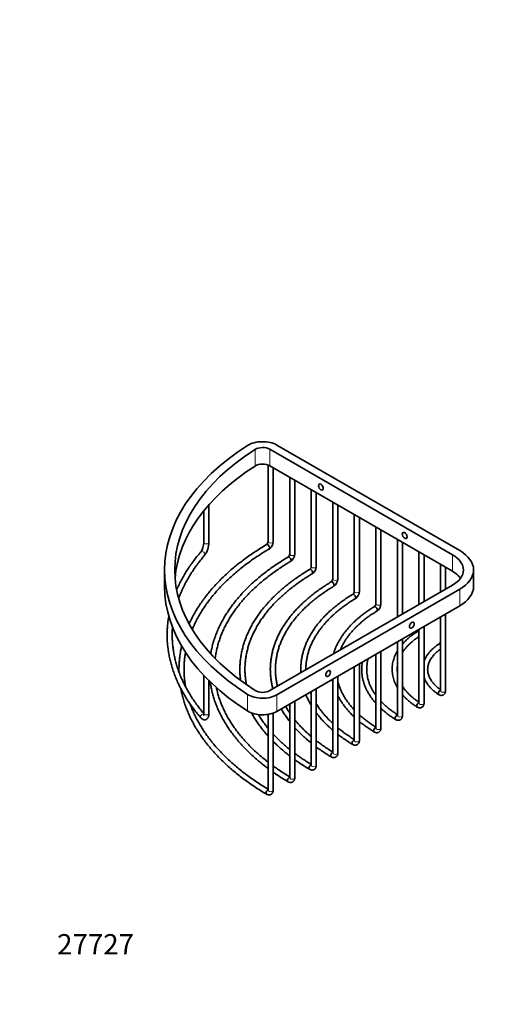
# Model space of a CAD drawing. Units: millimetres. Extents: x 0 to 790, y 0 to 1164.
# Drawn here: x 0 to 291, y 0 to 582 of the extents above; entities that cross this region are included whole.
import ezdxf
from ezdxf import colors
from ezdxf.entities.mleader import LeaderData, LeaderLine
from ezdxf.math import Vec2, Vec3

# ---------------------------------------------------------------- set-up
doc = ezdxf.new("R2010")
doc.units = ezdxf.units.MM
doc.layers.add('DV6_Défaut', color=7, linetype='Continuous')
doc.layers.add('Défaut', color=7, linetype='Continuous')

# ---------------------------------------------------------------- blocks, each defined once
blk = doc.blocks.new('_DOT')
at = {"color": 0}
blk.add_line((0, 0), (-1, 0), dxfattribs=at)
at = {"color": 0, "const_width": 0.333}
blk.add_lwpolyline([(-0.1665, 0, 1), (0.1665, 0, 1)], format="xyb", close=True, dxfattribs=at)
blk = doc.blocks.new('SE5')
at = {"layer": 'DV6_Défaut', "color": 7, "linetype": 'Continuous', "lineweight": 18}
for p, q in [((139.13, 327.99), (139.13, 318.19)), ((147.82, 328.12), (147.82, 318.32)), ((255.85, 265.75), (255.85, 255.95)), ((260.09, 245.34), (260.09, 235.54)), ((134.68, 183.22), (134.68, 173.42)), ((152.07, 182.97), (152.07, 173.17))]:
    blk.add_line(p, q, dxfattribs=at)
at = {"layer": 'DV6_Défaut', "color": 7, "linetype": 'Continuous', "lineweight": 35}
for p, q in [((147.82, 328.12), (255.85, 265.75)), ((260.09, 268.2), (152.07, 330.57)), ((146.88, 318.76), (146.88, 273.5)), ((147.82, 318.32), (255.85, 255.95)), ((149.88, 273.5), (149.88, 317.13)), ((159.61, 311.51), (159.61, 266.15)), ((162.61, 266.15), (162.61, 309.78)), ((172.34, 304.16), (172.34, 258.8)), ((175.34, 258.8), (175.34, 302.43)), ((108.86, 291.83), (108.86, 273.05)), ((111.86, 273.05), (111.86, 295.38)), ((185.07, 296.81), (185.07, 251.45)), ((188.07, 251.45), (188.07, 295.08)), ((197.8, 289.46), (197.8, 244.1)), ((200.8, 244.1), (200.8, 287.73)), ((210.53, 282.11), (210.53, 236.75)), ((213.53, 236.75), (213.53, 280.38)), ((223.27, 274.76), (223.27, 229.4)), ((226.27, 230.71), (226.27, 273.03)), ((236.01, 267.41), (236.01, 236.33)), ((239.01, 238.06), (239.01, 265.68)), ((85.65, 256.77), (85.65, 246.97)), ((248.75, 260.05), (248.75, 243.69)), ((251.75, 245.42), (251.75, 258.32)), ((268.29, 246.97), (268.29, 256.77)), ((255.85, 247.79), (147.82, 185.42)), ((152.07, 182.97), (260.09, 245.34)), ((152.07, 173.17), (260.09, 235.54)), ((248.75, 228.99), (248.75, 185.36)), ((251.75, 185.36), (251.75, 230.72)), ((236.01, 221.63), (236.01, 178)), ((239.01, 178), (239.01, 223.36)), ((226.27, 170.64), (226.27, 216.01)), ((223.27, 214.28), (223.27, 170.64)), ((210.53, 206.93), (210.53, 163.29)), ((213.53, 163.29), (213.53, 208.66)), ((197.8, 199.57), (197.8, 155.94)), ((200.8, 155.94), (200.8, 201.31)), ((108.86, 194.43), (108.86, 171.9)), ((185.07, 192.22), (185.07, 148.59)), ((188.07, 148.59), (188.07, 193.96)), ((111.86, 171.9), (111.86, 191.37)), ((175.34, 141.24), (175.34, 186.61)), ((172.34, 184.87), (172.34, 141.24)), ((159.61, 177.53), (159.61, 133.89)), ((162.61, 133.89), (162.61, 179.26)), ((146.88, 171.41), (146.88, 126.54)), ((149.88, 126.54), (149.88, 172.17))]:
    blk.add_line(p, q, dxfattribs=at)
for centre, radius, start, end in [((98.49, 273.29), 10.37, 325.12191, 358.67536), ((98.63, 273.27), 13.24, 323.57101, 359.06984), ((144.46, 273.72), 2.43, 305.25419, 354.74581), ((144.5, 273.7), 5.39, 302.13, 357.87), ((157.19, 266.37), 2.43, 305.25419, 354.74581), ((157.23, 266.35), 5.39, 302.13, 357.87), ((169.92, 259.02), 2.43, 305.25419, 354.74581), ((169.96, 259), 5.39, 302.13, 357.87), ((182.65, 251.67), 2.43, 305.25418, 354.74582), ((182.69, 251.65), 5.39, 302.13, 357.87), ((195.38, 244.32), 2.43, 305.25418, 354.74582), ((195.42, 244.3), 5.39, 302.13, 357.87), ((208.11, 236.97), 2.43, 305.25417, 354.74583), ((208.15, 236.95), 5.39, 302.13001, 357.86999), ((220.85, 229.62), 2.43, 343.45612, 354.74584), ((233.59, 222.26), 2.43, 305.25412, 343.81792), ((246.33, 214.91), 2.43, 305.2542, 354.7458)]:
    blk.add_arc(centre, radius, start, end, dxfattribs=at)
for centre, major_axis, start_param, end_param in [((143.58, 325.67), (12, 0), 0.785398, 2.406778), ((275.65, 256.77), (190, 0), 2.406778, 3.876407), ((275.65, 256.77), (184, 0), 2.406778, 3.876407), ((143.58, 325.67), (-6, 0), 3.926991, 5.548371), ((275.65, 246.97), (184, 0), 2.406778, 3.095461), ((143.58, 315.87), (-6, 0), 3.926991, 5.548371), ((240.29, 256.77), (-28, 0), 2.356194, 3.926991), ((240.29, 256.77), (-22, 0), 2.356194, 3.926991), ((240.29, 246.97), (-22, 0), 3.537553, 3.926991), ((275.65, 246.97), (190, 0), 3.141593, 3.876407), ((240.29, 246.97), (-28, 0), 2.356194, 3.141593), ((143.58, 187.87), (-12, 0), 0.734815, 2.356194), ((143.58, 187.87), (6, 0), 3.876407, 5.497787), ((143.58, 178.07), (-12, 0), 0.734815, 2.356194)]:
    blk.add_ellipse(centre, major_axis=major_axis, ratio=0.57735, start_param=start_param, end_param=end_param, dxfattribs=at)
for centre, major_axis in [((178.07, 305.76), (1, -1.73)), ((227.57, 277.18), (1, -1.73)), ((231.81, 224.11), (-1, -1.73)), ((182.31, 195.53), (-1, -1.73))]:
    blk.add_ellipse(centre, major_axis=major_axis, ratio=0.57735, dxfattribs=at)
at = {"layer": 'DV6_Défaut', "color": 7, "linetype": 'Continuous', "lineweight": 18}
for centre, major_axis, ratio, start_param, end_param in [((108.14, 266.38), (-1.14, 0.98), 0.731394, 3.141987, 6.28284), ((110.36, 273.05), (-1.5, 0), 0.57735, 0, 3.141593), ((148.38, 273.5), (-1.5, 0), 0.57735, 0, 3.141593), ((161.11, 266.15), (-1.5, 0), 0.57735, 0, 3.141593), ((173.84, 258.8), (-1.5, 0), 0.57735, 0, 3.141593), ((186.57, 251.45), (-1.5, 0), 0.57735, 0, 3.141593), ((199.3, 244.1), (-1.5, 0), 0.57735, 0, 3.141593), ((212.03, 236.75), (-1.5, 0), 0.57735, 0, 3.141593), ((224.77, 229.4), (-1.5, 0), 0.57735, 0, 0.414678), ((250.25, 185.36), (-1.5, 0), 0.57735, 0, 3.141593), ((237.51, 178), (-1.5, 0), 0.57735, 0, 3.141593), ((108.14, 170.4), (1.14, 0.98), 0.731394, 0.437259, 3.141608), ((110.36, 171.9), (-1.5, 0), 0.57735, 0, 3.141593), ((224.77, 170.64), (-1.5, 0), 0.57735, 0, 3.141593), ((212.03, 163.29), (-1.5, 0), 0.57735, 0, 3.141593), ((199.3, 155.94), (-1.5, 0), 0.57735, 0, 3.141593), ((186.57, 148.59), (-1.5, 0), 0.57735, 0, 3.141593), ((173.84, 141.24), (-1.5, 0), 0.57735, 0, 3.141593), ((161.11, 133.89), (-1.5, 0), 0.57735, 0, 3.141593), ((148.38, 126.54), (-1.5, 0), 0.57735, 0, 3.141593)]:
    blk.add_ellipse(centre, major_axis=major_axis, ratio=ratio, start_param=start_param, end_param=end_param, dxfattribs=at)
at = {"layer": 'DV6_Défaut', "color": 7, "linetype": 'Continuous', "lineweight": 35}
for points, knots in [([(145.86, 271.73), (145.62, 271.59), (144.32, 270.82), (141.76, 269.23), (138.47, 267.1), (135.26, 264.88), (132.16, 262.62), (129.16, 260.31), (126.28, 257.96), (123.5, 255.56), (120.84, 253.11), (118.3, 250.62), (115.87, 248.09), (113.57, 245.53), (111.39, 242.92), (109.33, 240.29), (107.4, 237.62), (105.59, 234.92), (103.91, 232.19), (102.36, 229.43), (101.13, 227.02), (100.42, 225.52), (100.16, 224.94)], [0, 0, 0, 0, 0.010027, 0.063276, 0.116529, 0.169782, 0.223035, 0.276286, 0.329535, 0.382779, 0.436017, 0.489248, 0.542469, 0.595677, 0.64887, 0.702047, 0.755203, 0.808336, 0.861444, 0.914523, 0.967572, 1, 1, 1, 1]), ([(102, 221.65), (102.3, 222.37), (103.01, 224), (104.23, 226.53), (105.67, 229.22), (107.23, 231.89), (108.93, 234.54), (110.75, 237.16), (112.69, 239.75), (114.76, 242.3), (116.96, 244.83), (119.27, 247.32), (121.7, 249.77), (124.24, 252.18), (126.91, 254.55), (129.68, 256.88), (132.57, 259.17), (135.56, 261.41), (138.67, 263.6), (141.85, 265.73), (144.83, 267.62), (146.57, 268.66), (147.38, 269.13)], [0, 0, 0, 0, 0.040793, 0.092439, 0.14405, 0.195628, 0.247175, 0.298692, 0.350184, 0.401652, 0.4531, 0.504531, 0.555946, 0.60735, 0.658743, 0.710129, 0.761508, 0.812883, 0.864256, 0.915626, 0.966996, 1, 1, 1, 1]), ([(145.86, 271.73), (145.86, 271.73), (145.86, 271.73), (146.06, 271.85), (146.34, 271.82), (146.89, 271.5), (147.17, 271.21), (147.56, 270.53), (147.68, 270.14), (147.68, 269.82)], [0, 0, 0, 0, 0.0022117, 0.0022117, 0.3348078, 0.3348078, 0.6674039, 0.6674039, 1, 1, 1, 1]), ([(107, 267.36), (106.57, 266.85), (105.5, 265.59), (103.65, 263.28), (101.65, 260.59), (99.75, 257.85), (97.99, 255.08), (96.36, 252.29), (94.85, 249.47), (93.68, 247.04), (93.02, 245.55), (92.79, 245.02)], [0, 0, 0, 0, 0.065338, 0.189103, 0.312838, 0.436526, 0.560158, 0.683731, 0.80724, 0.930678, 1, 1, 1, 1]), ([(93.99, 239.91), (94.01, 239.94), (94.36, 240.91), (95.09, 242.82), (96.31, 245.6), (97.66, 248.37), (99.14, 251.12), (100.75, 253.84), (102.49, 256.54), (104.35, 259.21), (106.32, 261.83), (108.04, 263.95), (108.98, 265.06), (109.28, 265.41)], [0, 0, 0, 0, 0.0036255, 0.11023, 0.2167659, 0.323233, 0.4296326, 0.5359678, 0.6422424, 0.7484612, 0.8546295, 0.9607527, 1, 1, 1, 1]), ([(158.59, 264.38), (158.34, 264.23), (157.09, 263.49), (154.65, 261.97), (151.54, 259.93), (148.51, 257.82), (145.59, 255.66), (142.78, 253.45), (140.08, 251.2), (137.49, 248.9), (135.02, 246.55), (132.67, 244.17), (130.43, 241.74), (128.32, 239.28), (126.33, 236.79), (124.46, 234.26), (122.72, 231.7), (121.11, 229.11), (119.63, 226.5), (118.28, 223.86), (117.06, 221.2), (115.97, 218.52), (115.02, 215.83), (114.2, 213.12), (113.52, 210.39), (113.13, 208.44), (112.95, 207.39), (112.93, 207.26)], [0, 0, 0, 0, 0.008845, 0.051774, 0.094706, 0.137638, 0.18057, 0.2235, 0.266427, 0.30935, 0.352266, 0.395173, 0.438071, 0.480955, 0.523824, 0.566675, 0.609505, 0.652311, 0.695091, 0.737842, 0.780564, 0.823253, 0.865911, 0.908537, 0.951132, 0.993699, 1, 1, 1, 1]), ([(158.59, 264.38), (158.59, 264.38), (158.59, 264.39), (158.79, 264.5), (159.07, 264.47), (159.62, 264.15), (159.9, 263.86), (160.29, 263.18), (160.4, 262.8), (160.4, 262.47)], [0, 0, 0, 0, 0.002512, 0.002512, 0.335008, 0.335008, 0.667504, 0.667504, 1, 1, 1, 1]), ([(115.55, 204.44), (115.59, 204.76), (115.75, 205.96), (116.09, 208.05), (116.67, 210.7), (117.39, 213.34), (118.24, 215.97), (119.22, 218.58), (120.33, 221.17), (121.57, 223.75), (122.95, 226.3), (124.45, 228.83), (126.08, 231.33), (127.83, 233.8), (129.71, 236.25), (131.72, 238.66), (133.84, 241.04), (136.08, 243.38), (138.44, 245.68), (140.92, 247.95), (143.51, 250.17), (146.21, 252.35), (149.02, 254.48), (151.95, 256.57), (154.95, 258.6), (157.74, 260.38), (159.37, 261.35), (160.11, 261.79)], [0, 0, 0, 0, 0.014884, 0.056864, 0.098824, 0.140759, 0.182666, 0.22454, 0.266381, 0.308188, 0.349962, 0.391705, 0.433418, 0.475104, 0.516766, 0.558407, 0.600029, 0.641636, 0.68323, 0.724813, 0.766388, 0.807957, 0.849521, 0.891082, 0.932641, 0.974199, 1, 1, 1, 1]), ([(171.32, 257.03), (171.06, 256.88), (169.87, 256.17), (167.55, 254.71), (164.64, 252.78), (161.8, 250.77), (159.08, 248.72), (156.46, 246.62), (153.96, 244.47), (151.57, 242.28), (149.29, 240.04), (147.14, 237.77), (145.11, 235.46), (143.19, 233.11), (141.41, 230.73), (139.75, 228.31), (138.21, 225.87), (136.81, 223.4), (135.54, 220.91), (134.4, 218.39), (133.39, 215.86), (132.52, 213.31), (131.78, 210.75), (131.18, 208.18), (130.71, 205.59), (130.38, 203), (130.19, 200.41), (130.13, 197.82), (130.2, 195.22), (130.38, 193.1), (130.53, 191.85), (130.58, 191.46)], [0, 0, 0, 0, 0.008159, 0.044456, 0.080756, 0.117056, 0.153355, 0.189652, 0.225945, 0.262234, 0.298514, 0.334786, 0.371045, 0.40729, 0.443517, 0.479723, 0.515907, 0.552064, 0.588193, 0.624291, 0.660358, 0.696392, 0.732394, 0.768367, 0.804312, 0.840235, 0.876139, 0.912031, 0.947917, 0.983803, 1, 1, 1, 1]), ([(171.32, 257.03), (171.32, 257.03), (171.32, 257.04), (171.52, 257.15), (171.8, 257.12), (172.35, 256.8), (172.63, 256.51), (173.02, 255.83), (173.13, 255.45), (173.13, 255.13)], [0, 0, 0, 0, 0.0029, 0.0029, 0.335266, 0.335266, 0.667633, 0.667633, 1, 1, 1, 1]), ([(134.02, 189), (133.86, 189.8), (133.59, 191.44), (133.3, 193.92), (133.15, 196.43), (133.14, 198.95), (133.26, 201.46), (133.51, 203.97), (133.9, 206.48), (134.43, 208.97), (135.09, 211.46), (135.89, 213.93), (136.82, 216.39), (137.88, 218.83), (139.07, 221.25), (140.39, 223.64), (141.83, 226.02), (143.41, 228.36), (145.11, 230.68), (146.93, 232.97), (148.88, 235.22), (150.94, 237.44), (153.13, 239.62), (155.43, 241.76), (157.84, 243.86), (160.37, 245.92), (163.01, 247.93), (165.76, 249.91), (168.59, 251.81), (171.02, 253.36), (172.37, 254.16), (172.84, 254.44)], [0, 0, 0, 0, 0.034137, 0.069551, 0.104987, 0.140437, 0.175893, 0.211347, 0.246789, 0.282212, 0.317611, 0.352981, 0.388318, 0.423622, 0.458891, 0.494128, 0.529333, 0.564508, 0.599657, 0.634784, 0.66989, 0.704979, 0.740054, 0.775117, 0.810171, 0.845219, 0.880262, 0.915301, 0.950338, 0.985375, 1, 1, 1, 1]), ([(184.05, 249.68), (183.79, 249.52), (182.65, 248.85), (180.48, 247.47), (177.77, 245.64), (175.14, 243.75), (172.62, 241.81), (170.22, 239.82), (167.92, 237.79), (165.74, 235.71), (163.68, 233.59), (161.74, 231.43), (159.92, 229.24), (158.23, 227.01), (156.66, 224.75), (155.22, 222.46), (153.91, 220.15), (152.73, 217.81), (151.68, 215.45), (150.77, 213.07), (149.99, 210.67), (149.35, 208.26), (148.84, 205.85), (148.47, 203.42), (148.23, 200.99), (148.13, 198.56), (148.17, 196.13), (148.34, 193.7), (148.64, 191.27), (149.08, 188.87), (149.47, 187.27), (149.68, 186.49)], [0, 0, 0, 0, 0.00872, 0.044351, 0.079984, 0.115618, 0.151251, 0.18688, 0.222504, 0.258121, 0.293728, 0.329321, 0.364898, 0.400455, 0.435988, 0.471493, 0.506968, 0.542408, 0.577812, 0.613178, 0.648505, 0.683795, 0.719051, 0.754276, 0.789477, 0.82466, 0.859833, 0.895003, 0.930178, 0.965365, 1, 1, 1, 1]), ([(152.37, 188.05), (152.3, 188.32), (152.06, 189.37), (151.7, 191.2), (151.37, 193.53), (151.18, 195.87), (151.13, 198.22), (151.21, 200.57), (151.43, 202.91), (151.78, 205.25), (152.27, 207.58), (152.89, 209.9), (153.65, 212.21), (154.54, 214.5), (155.56, 216.77), (156.71, 219.02), (157.99, 221.25), (159.4, 223.45), (160.93, 225.63), (162.59, 227.77), (164.37, 229.89), (166.27, 231.96), (168.29, 234.01), (170.43, 236.01), (172.68, 237.98), (175.04, 239.9), (177.51, 241.77), (180.08, 243.59), (182.81, 245.41), (184.54, 246.47), (185.56, 247.09)], [0, 0, 0, 0, 0.012928, 0.049649, 0.086409, 0.123199, 0.160012, 0.196837, 0.233662, 0.270474, 0.307263, 0.344022, 0.380742, 0.417422, 0.454058, 0.49065, 0.527201, 0.563713, 0.600189, 0.636634, 0.673051, 0.709446, 0.745822, 0.782183, 0.818531, 0.854871, 0.891205, 0.927535, 0.963862, 1, 1, 1, 1]), ([(184.05, 249.68), (184.05, 249.68), (184.05, 249.69), (184.25, 249.8), (184.53, 249.77), (185.08, 249.45), (185.36, 249.16), (185.75, 248.48), (185.86, 248.1), (185.86, 247.78)], [0, 0, 0, 0, 0.003413, 0.003413, 0.335609, 0.335609, 0.667804, 0.667804, 1, 1, 1, 1]), ([(196.78, 242.33), (196.52, 242.17), (195.45, 241.53), (193.42, 240.23), (190.94, 238.53), (188.53, 236.75), (186.24, 234.93), (184.06, 233.07), (181.99, 231.16), (180.04, 229.2), (178.21, 227.21), (176.5, 225.18), (174.91, 223.11), (173.45, 221.01), (172.12, 218.88), (170.92, 216.73), (169.85, 214.55), (168.92, 212.35), (168.12, 210.14), (167.45, 207.91), (166.92, 205.67), (166.52, 203.42), (166.26, 201.16), (166.14, 198.9), (166.15, 197.19), (166.19, 196.24), (166.2, 196.03)], [0, 0, 0, 0, 0.011873, 0.056489, 0.101109, 0.145728, 0.190345, 0.234956, 0.279556, 0.324143, 0.368711, 0.413254, 0.457766, 0.502242, 0.546675, 0.591059, 0.635389, 0.679662, 0.723874, 0.768027, 0.812124, 0.856169, 0.900173, 0.944144, 0.988097, 1, 1, 1, 1]), ([(169.15, 197.73), (169.15, 197.78), (169.15, 198.55), (169.19, 200.05), (169.39, 202.21), (169.72, 204.37), (170.19, 206.52), (170.79, 208.66), (171.53, 210.78), (172.4, 212.89), (173.4, 214.98), (174.53, 217.05), (175.78, 219.09), (177.16, 221.11), (178.67, 223.09), (180.3, 225.05), (182.05, 226.97), (183.92, 228.85), (185.91, 230.7), (188.01, 232.51), (190.22, 234.27), (192.54, 235.99), (194.95, 237.64), (196.94, 238.93), (198.01, 239.57), (198.3, 239.74)], [0, 0, 0, 0, 0.003306, 0.050533, 0.097763, 0.144973, 0.192146, 0.239266, 0.286324, 0.333312, 0.38023, 0.427078, 0.47386, 0.520582, 0.567251, 0.613875, 0.66046, 0.707015, 0.753545, 0.800057, 0.846555, 0.893045, 0.939528, 0.98601, 1, 1, 1, 1]), ([(196.78, 242.33), (196.78, 242.33), (196.78, 242.34), (196.98, 242.45), (197.26, 242.42), (197.81, 242.1), (198.09, 241.81), (198.48, 241.13), (198.59, 240.75), (198.59, 240.43)], [0, 0, 0, 0, 0.004112, 0.004112, 0.336075, 0.336075, 0.668037, 0.668037, 1, 1, 1, 1]), ([(209.51, 234.98), (209.25, 234.82), (208.26, 234.22), (206.4, 233.01), (204.16, 231.43), (201.99, 229.79), (199.95, 228.1), (198.01, 226.37), (196.19, 224.59), (194.49, 222.77), (192.91, 220.91), (191.46, 219.01), (190.13, 217.09), (188.93, 215.13), (187.86, 213.15), (186.92, 211.15), (186.13, 209.15), (185.69, 207.82), (185.5, 207.17)], [0, 0, 0, 0, 0.019039, 0.084851, 0.150672, 0.21649, 0.282299, 0.348094, 0.413864, 0.479602, 0.545294, 0.610929, 0.676493, 0.741975, 0.80736, 0.87264, 0.937808, 1, 1, 1, 1]), ([(209.51, 234.98), (209.51, 234.98), (209.51, 234.98), (209.71, 235.1), (209.99, 235.07), (210.54, 234.75), (210.82, 234.46), (211.21, 233.78), (211.33, 233.4), (211.33, 233.07)], [0, 0, 0, 0, 0.00511, 0.00511, 0.33674, 0.33674, 0.66837, 0.66837, 1, 1, 1, 1]), ([(88.11, 229.46), (88.1, 229.38), (87.92, 228.33), (87.62, 226.29), (87.32, 223.35), (87.16, 220.41), (87.13, 217.46), (87.24, 214.51), (87.49, 211.57), (87.87, 208.63), (88.39, 205.7), (89.05, 202.78), (89.83, 199.87), (90.76, 196.97), (91.81, 194.09), (93, 191.23), (94.32, 188.38), (95.77, 185.56), (97.36, 182.76), (99.07, 179.98), (100.91, 177.23), (102.87, 174.53), (104.94, 171.87), (106.25, 170.31), (107, 169.42)], [0, 0, 0, 0, 0.003667, 0.051238, 0.09879, 0.146329, 0.19386, 0.241387, 0.288915, 0.336448, 0.383992, 0.431552, 0.47913, 0.526732, 0.57436, 0.622014, 0.669697, 0.717409, 0.765148, 0.812914, 0.860706, 0.908522, 0.956359, 1, 1, 1, 1]), ([(189.5, 209.48), (189.52, 209.54), (189.81, 210.23), (190.42, 211.56), (191.42, 213.44), (192.54, 215.3), (193.8, 217.13), (195.18, 218.94), (196.68, 220.71), (198.3, 222.45), (200.03, 224.15), (201.89, 225.81), (203.85, 227.43), (205.93, 229.02), (208.1, 230.53), (209.87, 231.69), (210.8, 232.26), (211.03, 232.39)], [0, 0, 0, 0, 0.006634, 0.082162, 0.15754, 0.232774, 0.307878, 0.382868, 0.457762, 0.532578, 0.607332, 0.682039, 0.756711, 0.83136, 0.905994, 0.980622, 1, 1, 1, 1]), ([(108.86, 171.87), (108.61, 172.17), (107.68, 173.26), (106.01, 175.35), (104.06, 177.98), (102.21, 180.65), (100.5, 183.35), (98.91, 186.07), (97.45, 188.82), (96.13, 191.59), (94.93, 194.37), (93.86, 197.18), (92.93, 200), (92.13, 202.84), (91.46, 205.68), (90.93, 208.54), (90.53, 211.4), (90.27, 214.28), (90.14, 217.15), (90.15, 220), (90.24, 221.89), (90.31, 222.82)], [0, 0, 0, 0, 0.018676, 0.073047, 0.127429, 0.181833, 0.23626, 0.290713, 0.345196, 0.399711, 0.454259, 0.508843, 0.563462, 0.618117, 0.672807, 0.727529, 0.78228, 0.837055, 0.891848, 0.946653, 1, 1, 1, 1]), ([(234.97, 220.27), (234.74, 220.12), (233.95, 219.62), (232.51, 218.62), (230.83, 217.34), (229.25, 216), (227.79, 214.62), (226.82, 213.59), (226.33, 213.03), (226.26, 212.95)], [0, 0, 0, 0, 0.062437, 0.244387, 0.426365, 0.608294, 0.79012, 0.971773, 1, 1, 1, 1]), ([(226.27, 207.99), (226.27, 208), (226.58, 208.47), (227.22, 209.41), (228.31, 210.77), (229.52, 212.11), (230.85, 213.4), (232.3, 214.67), (233.84, 215.88), (235.13, 216.8), (235.84, 217.26), (236, 217.36)], [0, 0, 0, 0, 0.002094, 0.140091, 0.277628, 0.414804, 0.55171, 0.688425, 0.825016, 0.961535, 1, 1, 1, 1]), ([(234.97, 220.27), (234.98, 220.27), (234.98, 220.28), (235.18, 220.39), (235.46, 220.37), (235.83, 220.15), (235.92, 220.08), (236.01, 220.01)], [0, 0, 0, 0, 0.020516, 0.020516, 0.756418, 0.756418, 1, 1, 1, 1]), ([(95.71, 211.8), (95.54, 211.07), (95.19, 209.39), (94.75, 206.74), (94.41, 203.86), (94.2, 200.97), (94.14, 198.47), (94.16, 196.95), (94.17, 196.38)], [0, 0, 0, 0, 0.1420832, 0.3293472, 0.5165292, 0.703647, 0.8907209, 1, 1, 1, 1]), ([(247.71, 212.9), (247.5, 212.76), (246.85, 212.33), (245.69, 211.47), (244.38, 210.37), (243.17, 209.22), (242.08, 208.01), (241.12, 206.77), (240.29, 205.5), (239.59, 204.19), (239.19, 203.27), (239.02, 202.78), (239, 202.74)], [0, 0, 0, 0, 0.044486, 0.163443, 0.282405, 0.401253, 0.51989, 0.638196, 0.756042, 0.873302, 0.989877, 1, 1, 1, 1]), ([(248.75, 185.97), (248.35, 186.25), (247.5, 186.88), (246.35, 187.85), (245.28, 188.88), (244.33, 189.94), (243.5, 191.03), (242.78, 192.14), (242.2, 193.27), (241.74, 194.41), (241.4, 195.58), (241.2, 196.75), (241.13, 197.94), (241.19, 199.13), (241.39, 200.32), (241.72, 201.5), (242.19, 202.67), (242.78, 203.82), (243.51, 204.95), (244.35, 206.05), (245.32, 207.12), (246.4, 208.15), (247.54, 209.1), (248.36, 209.72), (248.75, 209.98)], [0, 0, 0, 0, 0.041348, 0.086296, 0.131267, 0.176297, 0.221437, 0.266749, 0.312309, 0.358197, 0.404482, 0.451197, 0.498304, 0.545677, 0.593073, 0.640239, 0.687033, 0.733407, 0.779388, 0.825043, 0.870452, 0.91569, 0.960818, 1, 1, 1, 1]), ([(247.71, 212.91), (247.72, 212.91), (247.73, 212.92), (247.93, 213.03), (248.21, 213.01), (248.58, 212.79), (248.67, 212.73), (248.76, 212.65)], [0, 0, 0, 0, 0.030937, 0.030937, 0.759037, 0.759037, 1, 1, 1, 1]), ([(98.05, 187.73), (97.9, 188.57), (97.63, 190.35), (97.33, 193.07), (97.16, 195.89), (97.13, 198.71), (97.23, 201.53), (97.47, 204.34), (97.77, 206.54), (97.97, 207.8), (98.03, 208.12)], [0, 0, 0, 0, 0.124065, 0.26209, 0.400171, 0.53829, 0.676428, 0.814562, 0.952669, 1, 1, 1, 1]), ([(210.52, 182.71), (210.43, 182.84), (209.94, 183.51), (209.13, 184.72), (208.18, 186.38), (207.35, 188.05), (206.65, 189.74), (206.08, 191.45), (205.64, 193.17), (205.34, 194.91), (205.17, 196.65), (205.13, 198.4), (205.23, 200.15), (205.47, 201.89), (205.77, 203.29), (205.99, 204.11), (206.06, 204.35)], [0, 0, 0, 0, 0.01911, 0.097121, 0.175278, 0.253611, 0.332148, 0.410908, 0.4899, 0.569118, 0.64853, 0.728089, 0.807725, 0.887343, 0.966859, 1, 1, 1, 1]), ([(223.26, 208.83), (223.23, 208.78), (222.9, 208.21), (222.31, 207.11), (221.61, 205.53), (221.04, 203.93), (220.61, 202.31), (220.31, 200.68), (220.16, 199.05), (220.13, 197.42), (220.25, 195.8), (220.5, 194.17), (220.88, 192.56), (221.4, 190.97), (222.05, 189.39), (222.69, 188.12), (223.12, 187.37), (223.25, 187.15)], [0, 0, 0, 0, 0.0076385, 0.0823459, 0.1568033, 0.2309939, 0.3049198, 0.3786046, 0.4520943, 0.5254542, 0.598763, 0.6720806, 0.7454839, 0.8190443, 0.8928161, 0.9668325, 1, 1, 1, 1]), ([(202.52, 202.3), (202.5, 202.22), (202.39, 201.53), (202.22, 200.21), (202.13, 198.34), (202.17, 196.48), (202.35, 194.62), (202.66, 192.77), (203.11, 190.93), (203.69, 189.1), (204.41, 187.28), (205.25, 185.49), (206.23, 183.72), (207.34, 181.98), (208.58, 180.26), (209.66, 178.92), (210.33, 178.16), (210.52, 177.95)], [0, 0, 0, 0, 0.0094, 0.083149, 0.156796, 0.230387, 0.303965, 0.377569, 0.451247, 0.525039, 0.598976, 0.673077, 0.747351, 0.821796, 0.8964, 0.971146, 1, 1, 1, 1]), ([(223.26, 196.06), (223.25, 196.12), (223.19, 196.67), (223.13, 197.73), (223.16, 198.92), (223.23, 199.62), (223.25, 199.82)], [0, 0, 0, 0, 0.046745, 0.443468, 0.841185, 1, 1, 1, 1]), ([(239, 193.22), (239.13, 192.85), (239.46, 192.04), (240.08, 190.82), (240.87, 189.55), (241.78, 188.31), (242.82, 187.11), (243.98, 185.95), (245.25, 184.84), (246.53, 183.85), (247.32, 183.32), (247.71, 183.06)], [0, 0, 0, 0, 0.096796, 0.212134, 0.328153, 0.444842, 0.562131, 0.679913, 0.798068, 0.916483, 1, 1, 1, 1]), ([(95.18, 186.75), (95.19, 186.68), (95.38, 185.65), (95.8, 183.66), (96.54, 180.8), (97.42, 177.95), (98.43, 175.12), (99.57, 172.3), (100.84, 169.51), (102.25, 166.73), (103.79, 163.98), (105.45, 161.26), (107.25, 158.56), (109.17, 155.89), (111.21, 153.25), (113.38, 150.65), (115.68, 148.08), (118.09, 145.55), (120.62, 143.06), (123.27, 140.61), (126.03, 138.21), (128.91, 135.85), (131.89, 133.53), (134.98, 131.27), (138.19, 129.05), (141.46, 126.91), (144.12, 125.26), (145.51, 124.44), (145.86, 124.23)], [0, 0, 0, 0, 0.003195, 0.044032, 0.084886, 0.12576, 0.166657, 0.207578, 0.248525, 0.289497, 0.330495, 0.371518, 0.412564, 0.453632, 0.49472, 0.535825, 0.576947, 0.618081, 0.659228, 0.700384, 0.741549, 0.782719, 0.823895, 0.865074, 0.906256, 0.947439, 0.988623, 1, 1, 1, 1]), ([(112.63, 190.69), (112.73, 189.95), (112.98, 188.29), (113.48, 185.73), (114.16, 183.01), (114.97, 180.3), (115.91, 177.61), (116.98, 174.94), (118.19, 172.28), (119.53, 169.65), (121, 167.03), (122.6, 164.45), (124.33, 161.89), (126.18, 159.36), (128.16, 156.87), (130.26, 154.4), (132.49, 151.98), (134.83, 149.59), (137.29, 147.25), (139.87, 144.95), (142.56, 142.69), (144.91, 140.83), (146.37, 139.73), (146.87, 139.36)], [0, 0, 0, 0, 0.039937, 0.08886, 0.137805, 0.186776, 0.235779, 0.284815, 0.333887, 0.382995, 0.432138, 0.481316, 0.530527, 0.579767, 0.629035, 0.678327, 0.727641, 0.776972, 0.826318, 0.875677, 0.925046, 0.974423, 1, 1, 1, 1]), ([(146.87, 143.12), (146.12, 143.7), (144.47, 145), (142.01, 147.06), (139.48, 149.31), (137.07, 151.6), (134.78, 153.92), (132.61, 156.28), (130.56, 158.68), (128.63, 161.1), (126.82, 163.56), (125.14, 166.05), (123.58, 168.56), (122.16, 171.1), (120.86, 173.66), (119.69, 176.24), (118.65, 178.84), (117.75, 181.45), (116.98, 184.09), (116.5, 186.05), (116.27, 187.13), (116.23, 187.34)], [0, 0, 0, 0, 0.044702, 0.099985, 0.155272, 0.210567, 0.265871, 0.321187, 0.376519, 0.431871, 0.487245, 0.542645, 0.598077, 0.653542, 0.709046, 0.764592, 0.820181, 0.875816, 0.931496, 0.987221, 1, 1, 1, 1]), ([(184.71, 192.02), (184.81, 191.54), (184.92, 191), (185.05, 190.46), (185.07, 190.4)], [0, 0, 0, 0, 0.887741, 1, 1, 1, 1]), ([(197.79, 174.06), (197.41, 174.46), (196.51, 175.44), (195.17, 177.02), (193.8, 178.82), (192.55, 180.65), (191.43, 182.5), (190.43, 184.38), (189.56, 186.27), (188.82, 188.19), (188.35, 189.7), (188.11, 190.58), (188.06, 190.81)], [0, 0, 0, 0, 0.075634, 0.185739, 0.295934, 0.406245, 0.516698, 0.62732, 0.738135, 0.849165, 0.960422, 1, 1, 1, 1]), ([(236.01, 178.59), (236, 178.6), (235.43, 178.97), (234.26, 179.77), (232.69, 180.97), (231.22, 182.22), (229.87, 183.5), (228.63, 184.82), (227.52, 186.17), (226.75, 187.23), (226.35, 187.84), (226.25, 187.99)], [0, 0, 0, 0, 0.002513, 0.138685, 0.274846, 0.411021, 0.547248, 0.683578, 0.820075, 0.956817, 1, 1, 1, 1]), ([(169.17, 183.04), (169.44, 182.38), (170.05, 180.98), (171.11, 178.88), (171.92, 177.46), (172.34, 176.75)], [0, 0, 0, 0, 0.313801, 0.657796, 1, 1, 1, 1]), ([(188.07, 182.44), (188.4, 181.8), (189.11, 180.51), (190.31, 178.59), (191.66, 176.67), (193.12, 174.79), (194.72, 172.94), (196.28, 171.29), (197.33, 170.26), (197.79, 169.82)], [0, 0, 0, 0, 0.143651, 0.292392, 0.441366, 0.590552, 0.739921, 0.889447, 1, 1, 1, 1]), ([(226.26, 183.01), (226.59, 182.63), (227.36, 181.78), (228.68, 180.48), (230.21, 179.12), (231.84, 177.83), (233.47, 176.66), (234.47, 176.01), (234.98, 175.69)], [0, 0, 0, 0, 0.141473, 0.322446, 0.503711, 0.685187, 0.866802, 1, 1, 1, 1]), ([(248.76, 185.68), (248.67, 185.65), (248.58, 185.61), (248.21, 185.4), (247.93, 185.11), (247.54, 184.43), (247.42, 184.05), (247.42, 183.4), (247.54, 183.15), (247.73, 183.04)], [0, 0, 0, 0, 0.099356, 0.099356, 0.39957, 0.39957, 0.699785, 0.699785, 1, 1, 1, 1]), ([(247.73, 183.04), (247.87, 182.97), (248.15, 182.82), (248.66, 182.65), (249.23, 182.58), (249.78, 182.63), (250.31, 182.8), (250.79, 183.09), (251.18, 183.49), (251.47, 183.97), (251.66, 184.49), (251.74, 184.98), (251.75, 185.25), (251.75, 185.36)], [0, 0, 0, 0, 0.069767, 0.174708, 0.273835, 0.369, 0.462188, 0.561828, 0.657967, 0.752888, 0.849831, 0.951554, 1, 1, 1, 1]), ([(248.75, 185.36), (248.75, 185.33), (248.75, 185.27), (248.74, 185.25), (248.74, 185.25)], [0, 0, 0, 0, 0.429253, 1, 1, 1, 1]), ([(146.88, 127.11), (146.84, 127.14), (145.71, 127.81), (143.36, 129.26), (140.13, 131.36), (136.98, 133.54), (133.93, 135.75), (131, 138.02), (128.17, 140.32), (125.46, 142.68), (122.86, 145.07), (120.38, 147.5), (118.01, 149.97), (115.77, 152.48), (113.64, 155.02), (111.64, 157.59), (109.76, 160.19), (108.01, 162.82), (106.39, 165.48), (104.89, 168.16), (103.52, 170.86), (102.28, 173.59), (101.4, 175.77), (100.93, 177.05), (100.8, 177.4)], [0, 0, 0, 0, 0.001988, 0.050867, 0.099745, 0.148622, 0.1975, 0.246378, 0.295258, 0.344142, 0.39303, 0.441925, 0.490828, 0.539741, 0.588668, 0.637609, 0.686569, 0.73555, 0.784554, 0.833585, 0.882645, 0.931736, 0.98086, 1, 1, 1, 1]), ([(154.59, 174.62), (155.02, 173.86), (155.93, 172.33), (157.43, 170.07), (158.68, 168.35), (159.42, 167.38), (159.6, 167.16)], [0, 0, 0, 0, 0.3007947, 0.604135, 0.9077509, 1, 1, 1, 1]), ([(159.6, 172.25), (159.43, 172.5), (158.77, 173.48), (157.96, 174.78), (157.36, 175.82), (157.18, 176.13)], [0, 0, 0, 0, 0.197299, 0.765258, 1, 1, 1, 1]), ([(185.06, 166.06), (184.71, 166.37), (183.72, 167.31), (182.15, 168.89), (180.4, 170.8), (178.76, 172.75), (177.25, 174.73), (176.13, 176.36), (175.51, 177.33), (175.33, 177.62)], [0, 0, 0, 0, 0.086595, 0.254526, 0.42252, 0.590601, 0.75879, 0.927116, 1, 1, 1, 1]), ([(223.27, 171.23), (223.23, 171.25), (222.54, 171.68), (221.13, 172.62), (219.24, 173.99), (217.45, 175.42), (215.77, 176.88), (214.47, 178.12), (213.75, 178.87), (213.52, 179.12)], [0, 0, 0, 0, 0.009334, 0.190292, 0.371239, 0.55219, 0.733169, 0.914207, 1, 1, 1, 1]), ([(213.52, 174.89), (213.93, 174.52), (214.93, 173.62), (216.6, 172.25), (218.53, 170.79), (220.46, 169.45), (221.64, 168.71), (222.24, 168.34)], [0, 0, 0, 0, 0.16057, 0.383671, 0.606895, 0.830201, 1, 1, 1, 1]), ([(236.01, 178.32), (235.92, 178.29), (235.83, 178.26), (235.46, 178.04), (235.18, 177.75), (234.79, 177.07), (234.68, 176.69), (234.68, 176.05), (234.79, 175.79), (234.99, 175.68)], [0, 0, 0, 0, 0.099369, 0.099369, 0.399579, 0.399579, 0.69979, 0.69979, 1, 1, 1, 1]), ([(234.99, 175.68), (235.12, 175.61), (235.4, 175.46), (235.92, 175.29), (236.48, 175.22), (237.04, 175.27), (237.57, 175.44), (238.04, 175.73), (238.43, 176.13), (238.73, 176.61), (238.92, 177.13), (239, 177.62), (239, 177.89), (239.01, 178)], [0, 0, 0, 0, 0.069766, 0.174707, 0.273834, 0.368998, 0.462185, 0.561826, 0.657963, 0.752884, 0.849827, 0.951549, 1, 1, 1, 1]), ([(236.01, 178), (236, 177.97), (236, 177.91), (236, 177.89), (236, 177.89)], [0, 0, 0, 0, 0.429228, 1, 1, 1, 1]), ([(107, 169.42), (107.1, 169.31), (107.33, 169.06), (107.75, 168.69), (108.26, 168.38), (108.78, 168.2), (109.3, 168.13), (109.83, 168.19), (110.34, 168.37), (110.78, 168.67), (111.13, 169.05), (111.41, 169.51), (111.63, 170.05), (111.78, 170.69), (111.85, 171.34), (111.86, 171.73), (111.86, 171.9)], [0, 0, 0, 0, 0.050175, 0.140121, 0.218395, 0.288665, 0.354765, 0.419121, 0.487667, 0.553527, 0.619412, 0.688948, 0.765968, 0.853488, 0.949311, 1, 1, 1, 1]), ([(108.86, 171.9), (108.86, 171.8), (108.86, 171.56), (108.82, 171.22), (108.77, 170.98), (108.73, 170.88), (108.72, 170.86), (108.72, 170.86)], [0, 0, 0, 0, 0.154984, 0.432008, 0.667481, 0.889097, 1, 1, 1, 1]), ([(136.97, 172.31), (136.98, 172.3), (137.43, 171.47), (138.38, 169.82), (139.92, 167.38), (141.59, 164.98), (143.39, 162.6), (145.16, 160.45), (146.35, 159.09), (146.87, 158.51)], [0, 0, 0, 0, 0.001628, 0.174694, 0.347903, 0.521245, 0.69471, 0.868285, 1, 1, 1, 1]), ([(146.87, 163.1), (146.4, 163.66), (145.34, 164.99), (143.76, 167.11), (142.26, 169.29), (141.37, 170.7), (140.99, 171.33)], [0, 0, 0, 0, 0.21064, 0.492413, 0.774342, 1, 1, 1, 1]), ([(175.34, 172.31), (175.8, 171.69), (176.81, 170.4), (178.48, 168.45), (180.32, 166.46), (182.29, 164.52), (183.89, 163.05), (184.83, 162.23), (185.06, 162.04)], [0, 0, 0, 0, 0.1714108, 0.3634131, 0.5555696, 0.7478543, 0.9402427, 1, 1, 1, 1]), ([(210.53, 163.87), (210.49, 163.9), (209.69, 164.39), (208.08, 165.44), (205.91, 166.96), (203.83, 168.54), (202.14, 169.94), (201.15, 170.81), (200.79, 171.14)], [0, 0, 0, 0, 0.0136083, 0.2285621, 0.4435055, 0.6584486, 0.873407, 1, 1, 1, 1]), ([(223.27, 170.96), (223.18, 170.94), (223.09, 170.9), (222.72, 170.69), (222.45, 170.4), (222.05, 169.72), (221.94, 169.33), (221.94, 168.69), (222.05, 168.44), (222.25, 168.32)], [0, 0, 0, 0, 0.099363, 0.099363, 0.399576, 0.399576, 0.699788, 0.699788, 1, 1, 1, 1]), ([(222.25, 168.32), (222.38, 168.25), (222.67, 168.1), (223.18, 167.93), (223.75, 167.86), (224.3, 167.91), (224.83, 168.09), (225.3, 168.38), (225.7, 168.78), (225.99, 169.25), (226.18, 169.78), (226.26, 170.26), (226.27, 170.54), (226.27, 170.64)], [0, 0, 0, 0, 0.069766, 0.174707, 0.273835, 0.368999, 0.462186, 0.561827, 0.657965, 0.752886, 0.849829, 0.951551, 1, 1, 1, 1]), ([(223.27, 170.64), (223.27, 170.61), (223.26, 170.56), (223.26, 170.54), (223.26, 170.54)], [0, 0, 0, 0, 0.429239, 1, 1, 1, 1]), ([(172.34, 158.29), (172.28, 158.35), (171.45, 159.05), (169.91, 160.42), (167.81, 162.43), (165.82, 164.48), (164.09, 166.4), (163.04, 167.65), (162.6, 168.2)], [0, 0, 0, 0, 0.0166001, 0.2224728, 0.4283823, 0.6343437, 0.8403749, 1, 1, 1, 1]), ([(162.61, 163.57), (162.64, 163.53), (163.32, 162.77), (164.69, 161.31), (166.81, 159.21), (169.04, 157.16), (170.9, 155.57), (172.02, 154.66), (172.33, 154.41)], [0, 0, 0, 0, 0.0117339, 0.2371829, 0.4627486, 0.6884097, 0.9141465, 1, 1, 1, 1]), ([(197.8, 156.52), (197.75, 156.55), (196.87, 157.08), (195.07, 158.23), (192.66, 159.89), (190.33, 161.6), (188.83, 162.79), (188.09, 163.41), (188.07, 163.43)], [0, 0, 0, 0, 0.0159541, 0.2600422, 0.504121, 0.7481977, 0.992283, 1, 1, 1, 1]), ([(200.79, 167.17), (201.28, 166.76), (202.47, 165.8), (204.45, 164.32), (206.7, 162.75), (208.47, 161.61), (209.36, 161.07), (209.51, 160.98)], [0, 0, 0, 0, 0.185795, 0.443348, 0.700963, 0.958614, 1, 1, 1, 1]), ([(210.54, 163.61), (210.45, 163.59), (210.36, 163.55), (209.99, 163.34), (209.71, 163.04), (209.32, 162.36), (209.21, 161.98), (209.21, 161.34), (209.32, 161.09), (209.52, 160.97)], [0, 0, 0, 0, 0.099361, 0.099361, 0.399574, 0.399574, 0.699787, 0.699787, 1, 1, 1, 1]), ([(209.52, 160.97), (209.65, 160.9), (209.93, 160.75), (210.45, 160.58), (211.01, 160.51), (211.56, 160.56), (212.09, 160.73), (212.57, 161.03), (212.96, 161.43), (213.25, 161.9), (213.45, 162.43), (213.52, 162.91), (213.53, 163.19), (213.53, 163.29)], [0, 0, 0, 0, 0.069766, 0.174708, 0.273835, 0.369, 0.462187, 0.561827, 0.657966, 0.752886, 0.84983, 0.951552, 1, 1, 1, 1]), ([(210.53, 163.29), (210.53, 163.26), (210.53, 163.2), (210.53, 163.19), (210.53, 163.19)], [0, 0, 0, 0, 0.429244, 1, 1, 1, 1]), ([(159.6, 150.67), (159.18, 151.01), (157.93, 152.03), (155.91, 153.76), (153.59, 155.9), (151.58, 157.87), (150.37, 159.14), (149.87, 159.68)], [0, 0, 0, 0, 0.1157, 0.352804, 0.589937, 0.827111, 1, 1, 1, 1]), ([(188.06, 159.59), (188.33, 159.38), (189.39, 158.57), (191.29, 157.18), (193.79, 155.48), (195.7, 154.27), (196.66, 153.7), (196.78, 153.63)], [0, 0, 0, 0, 0.102257, 0.389777, 0.677338, 0.964921, 1, 1, 1, 1]), ([(149.87, 155.36), (150.51, 154.72), (151.92, 153.35), (154.2, 151.27), (156.72, 149.13), (158.55, 147.67), (159.53, 146.91), (159.61, 146.85)], [0, 0, 0, 0, 0.215664, 0.469321, 0.723044, 0.976819, 1, 1, 1, 1]), ([(185.07, 149.16), (185.01, 149.2), (184.06, 149.77), (182.11, 151.01), (179.47, 152.79), (177.21, 154.41), (175.86, 155.45), (175.33, 155.86)], [0, 0, 0, 0, 0.016806, 0.286137, 0.55546, 0.824781, 1, 1, 1, 1]), ([(175.33, 152.09), (175.69, 151.82), (176.93, 150.92), (179.08, 149.42), (181.68, 147.71), (183.25, 146.76), (184.06, 146.28)], [0, 0, 0, 0, 0.133914, 0.448394, 0.762898, 1, 1, 1, 1]), ([(197.81, 156.26), (197.72, 156.24), (197.63, 156.2), (197.26, 155.99), (196.98, 155.69), (196.59, 155.01), (196.47, 154.63), (196.47, 153.99), (196.59, 153.74), (196.78, 153.62)], [0, 0, 0, 0, 0.099359, 0.099359, 0.399573, 0.399573, 0.699786, 0.699786, 1, 1, 1, 1]), ([(196.78, 153.62), (196.92, 153.55), (197.2, 153.4), (197.71, 153.23), (198.28, 153.16), (198.83, 153.21), (199.36, 153.38), (199.84, 153.68), (200.23, 154.08), (200.52, 154.55), (200.71, 155.08), (200.79, 155.56), (200.8, 155.84), (200.8, 155.94)], [0, 0, 0, 0, 0.069766, 0.174708, 0.273835, 0.369, 0.462187, 0.561828, 0.657966, 0.752887, 0.84983, 0.951553, 1, 1, 1, 1]), ([(197.8, 155.94), (197.8, 155.91), (197.8, 155.85), (197.79, 155.84), (197.79, 155.84)], [0, 0, 0, 0, 0.429246, 1, 1, 1, 1]), ([(172.34, 141.81), (172.29, 141.84), (171.26, 142.46), (169.17, 143.77), (166.32, 145.66), (164.14, 147.2), (162.92, 148.11), (162.6, 148.35)], [0, 0, 0, 0, 0.016556, 0.309104, 0.601645, 0.894183, 1, 1, 1, 1]), ([(185.08, 148.91), (184.99, 148.89), (184.9, 148.85), (184.53, 148.64), (184.25, 148.34), (183.86, 147.66), (183.74, 147.28), (183.74, 146.64), (183.86, 146.39), (184.05, 146.27)], [0, 0, 0, 0, 0.099358, 0.099358, 0.399572, 0.399572, 0.699786, 0.699786, 1, 1, 1, 1]), ([(184.05, 146.27), (184.19, 146.2), (184.47, 146.05), (184.98, 145.88), (185.55, 145.81), (186.1, 145.86), (186.63, 146.03), (187.11, 146.33), (187.5, 146.73), (187.79, 147.2), (187.98, 147.73), (188.06, 148.21), (188.07, 148.49), (188.07, 148.59)], [0, 0, 0, 0, 0.069766, 0.174708, 0.273835, 0.369, 0.462187, 0.561828, 0.657966, 0.752887, 0.84983, 0.951553, 1, 1, 1, 1]), ([(185.07, 148.59), (185.07, 148.56), (185.07, 148.5), (185.06, 148.49), (185.06, 148.49)], [0, 0, 0, 0, 0.429248, 1, 1, 1, 1]), ([(159.61, 134.46), (159.56, 134.49), (158.48, 135.13), (156.26, 136.52), (153.21, 138.52), (151.1, 139.99), (150, 140.78), (149.88, 140.88)], [0, 0, 0, 0, 0.0154611, 0.3296673, 0.6438671, 0.9580632, 1, 1, 1, 1]), ([(162.6, 144.63), (163.37, 144.08), (165.1, 142.87), (167.84, 141.06), (170.07, 139.67), (171.17, 139.01), (171.32, 138.93)], [0, 0, 0, 0, 0.277899, 0.617415, 0.956941, 1, 1, 1, 1]), ([(172.35, 141.56), (172.26, 141.54), (172.17, 141.5), (171.8, 141.29), (171.52, 140.99), (171.13, 140.31), (171.01, 139.93), (171.01, 139.29), (171.13, 139.04), (171.32, 138.92)], [0, 0, 0, 0, 0.099358, 0.099358, 0.399572, 0.399572, 0.699786, 0.699786, 1, 1, 1, 1]), ([(171.32, 138.92), (171.46, 138.85), (171.74, 138.7), (172.25, 138.53), (172.82, 138.46), (173.37, 138.51), (173.9, 138.68), (174.38, 138.98), (174.77, 139.38), (175.06, 139.85), (175.25, 140.38), (175.33, 140.86), (175.34, 141.14), (175.34, 141.24)], [0, 0, 0, 0, 0.069767, 0.174708, 0.273835, 0.369, 0.462187, 0.561828, 0.657966, 0.752887, 0.849831, 0.951553, 1, 1, 1, 1]), ([(172.34, 141.24), (172.34, 141.21), (172.34, 141.15), (172.33, 141.14), (172.33, 141.14)], [0, 0, 0, 0, 0.429249, 1, 1, 1, 1]), ([(149.87, 137.2), (150.34, 136.87), (151.83, 135.84), (154.38, 134.16), (156.91, 132.58), (158.24, 131.79), (158.59, 131.58)], [0, 0, 0, 0, 0.170546, 0.532866, 0.895194, 1, 1, 1, 1]), ([(159.62, 134.21), (159.53, 134.19), (159.44, 134.15), (159.07, 133.94), (158.79, 133.64), (158.4, 132.96), (158.28, 132.58), (158.28, 131.94), (158.4, 131.69), (158.59, 131.57)], [0, 0, 0, 0, 0.099357, 0.099357, 0.399571, 0.399571, 0.699786, 0.699786, 1, 1, 1, 1]), ([(158.59, 131.57), (158.73, 131.5), (159.01, 131.35), (159.52, 131.18), (160.09, 131.11), (160.64, 131.16), (161.17, 131.33), (161.65, 131.63), (162.04, 132.03), (162.33, 132.5), (162.52, 133.03), (162.6, 133.51), (162.61, 133.79), (162.61, 133.89)], [0, 0, 0, 0, 0.069767, 0.174708, 0.273835, 0.369, 0.462187, 0.561828, 0.657966, 0.752887, 0.849831, 0.951553, 1, 1, 1, 1]), ([(159.61, 133.89), (159.61, 133.86), (159.61, 133.8), (159.6, 133.79), (159.6, 133.79)], [0, 0, 0, 0, 0.42925, 1, 1, 1, 1]), ([(146.89, 126.86), (146.8, 126.84), (146.71, 126.8), (146.34, 126.59), (146.06, 126.3), (145.67, 125.62), (145.55, 125.23), (145.55, 124.59), (145.67, 124.34), (145.86, 124.22)], [0, 0, 0, 0, 0.099357, 0.099357, 0.399571, 0.399571, 0.699786, 0.699786, 1, 1, 1, 1]), ([(145.86, 124.22), (146, 124.15), (146.28, 124), (146.79, 123.83), (147.36, 123.76), (147.91, 123.81), (148.44, 123.98), (148.92, 124.28), (149.31, 124.68), (149.6, 125.15), (149.79, 125.68), (149.87, 126.16), (149.88, 126.44), (149.88, 126.54)], [0, 0, 0, 0, 0.069767, 0.174708, 0.273835, 0.369, 0.462187, 0.561828, 0.657967, 0.752888, 0.849831, 0.951554, 1, 1, 1, 1]), ([(146.88, 126.54), (146.88, 126.51), (146.88, 126.46), (146.87, 126.44), (146.87, 126.44)], [0, 0, 0, 0, 0.42925, 1, 1, 1, 1])]:
    blk.add_open_spline(points, degree=3, knots=knots, dxfattribs=at)
for points in [[(147.68, 269.82), (147.68, 269.51), (147.56, 269.26), (147.37, 269.14)], [(160.4, 262.47), (160.4, 262.16), (160.29, 261.91), (160.1, 261.79)], [(173.13, 255.13), (173.13, 254.81), (173.02, 254.56), (172.83, 254.44)], [(185.86, 247.78), (185.86, 247.46), (185.75, 247.21), (185.56, 247.09)], [(198.59, 240.43), (198.59, 240.11), (198.48, 239.86), (198.29, 239.74)], [(211.33, 233.07), (211.33, 232.76), (211.22, 232.51), (211.03, 232.39)], [(172.33, 183.26), (172.14, 183.7), (171.96, 184.13), (171.79, 184.56)]]:
    blk.add_open_spline(points, degree=3, dxfattribs=at)

msp = doc.modelspace()

# ---------------------------------------------------------------- block references
at = {"layer": 'Défaut'}
msp.add_blockref('SE5', (0, 0), dxfattribs=at)

# ---------------------------------------------------------------- leaders
at = {"layer": 'Défaut', "color": 7, "linetype": 'Continuous', "lineweight": 18}
ml = msp.add_multileader_mtext('Standard', dxfattribs=at)
ml.set_content('{\\pxsm0.9;\\fSolid Edge ISO|b1||i0||c0|p34;\\W1.;21/06/2010\\P}', color=256)
ml.set_leader_properties()
ml.set_arrow_properties(name='DOT')
ml.build(insert=Vec2(0, 0))
ml.multileader.update_dxf_attribs({"leader_type": 0, "dogleg_length": 0, "arrow_head_size": 12})
ctx = ml.context
ctx.base_point, ctx.char_height, ctx.arrow_head_size, ctx.landing_gap_size = Vec3(656.6, 1156.97), 12, 12, 4.2
notes = []
notes.append((ctx, [(0, (0, 0, 0), (0, 0), (1, 0), 1, [])]))
ctx.mtext.insert = Vec3(658.6, 1163.09)
ml = msp.add_multileader_mtext('Standard', dxfattribs=at)
ml.set_content('{\\pxsm0.9;\\fArial|b1||i0||c0|p34;\\W1.;3627\\P}', color=256)
ml.set_leader_properties()
ml.set_arrow_properties(name='DOT')
ml.build(insert=Vec2(0, 0))
ml.multileader.update_dxf_attribs({"leader_type": 0, "dogleg_length": 0, "arrow_head_size": 12})
ctx = ml.context
ctx.base_point, ctx.char_height, ctx.arrow_head_size, ctx.landing_gap_size = Vec3(36.85, 1136.92), 12, 12, 4.2
notes.append((ctx, [(0, (0, 0, 0), (0, 0), (1, 0), 1, [])]))
ctx.mtext.insert = Vec3(38.85, 1143.02)
ml = msp.add_multileader_mtext('Standard', dxfattribs=at)
ml.set_content('{\\pxsm0.9;\\fArial|b1||i0||c0|p34;\\W1.;27727\\P}', color=256)
ml.set_leader_properties()
ml.set_arrow_properties(name='DOT')
ml.build(insert=Vec2(0, 0))
ml.multileader.update_dxf_attribs({"leader_type": 0, "dogleg_length": 0, "arrow_head_size": 12})
ctx = ml.context
ctx.base_point, ctx.char_height, ctx.arrow_head_size, ctx.landing_gap_size = Vec3(20.12, 35.5), 12, 12, 4.2
notes.append((ctx, [(0, (0, 0, 0), (0, 0), (1, 0), 1, [])]))
ctx.mtext.insert = Vec3(22.12, 41.5)
for ctx, leaders in notes:
    for number, flags, end, landing, length, lines in leaders:
        leader = LeaderData()
        leader.index, (leader.has_last_leader_line, leader.has_dogleg_vector, leader.attachment_direction) = number, flags
        leader.last_leader_point, leader.dogleg_vector, leader.dogleg_length = Vec3(end), Vec3(landing), length
        for number, points, colour, breaks in lines:
            line = LeaderLine()
            line.index, line.vertices, line.color, line.breaks = number, Vec3.list(points), colors.encode_raw_color(colour), breaks
            leader.lines.append(line)
        ctx.leaders.append(leader)

doc.saveas('drawing.dxf')
